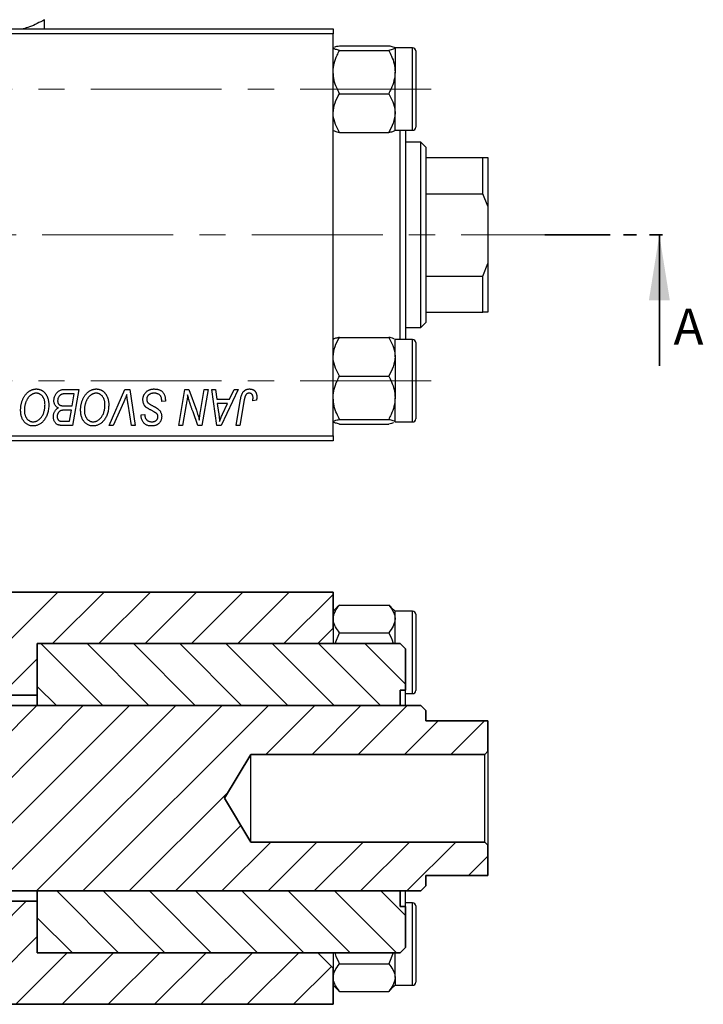
# Model space of a CAD drawing. Units: millimetres. Extents: x 15 to 462, y 5 to 292.
# Drawn here: x 159 to 225, y 141 to 236 of the extents above; entities that cross this region are included whole.
import ezdxf

# ---------------------------------------------------------------- set-up
doc = ezdxf.new("R2010")
doc.units = ezdxf.units.MM
doc.linetypes.add('CENTERX2', pattern=[20.32, 12.7, -2.54, 2.54, -2.54])
doc.linetypes.add('PHANTOM', pattern=[12.7, 6.35, -1.27, 1.27, -1.27, 1.27, -1.27])
doc.styles.add('SLDTEXTSTYLE0', font='TXT', dxfattribs={"width": 0.75})

msp = doc.modelspace()

# ---------------------------------------------------------------- hatches: boundary and pattern name
at = {"linetype": 'Continuous', "lineweight": 18}
h = msp.add_hatch(dxfattribs=at)
h.set_pattern_fill('ANSI31', style=0)
h.paths.add_polyline_path([(189.44, 144.185), (187.94, 145.685), (160.74, 145.685), (160.74, 150.685), (141.44, 150.685), (141.44, 148.185), (94.44, 148.185), (94.44, 157.185), (75.44, 157.185), (75.44, 164.185), (94.44, 164.185), (94.44, 173.185), (141.44, 173.185), (141.44, 170.685), (160.74, 170.685), (160.74, 175.685), (187.94, 175.685), (189.44, 177.185), (189.44, 180.685), (141.44, 180.685), (141.44, 176.185), (94.44, 176.185), (94.44, 180.685), (70.44, 180.685), (70.44, 140.685), (94.44, 140.685), (94.44, 145.185), (141.44, 145.185), (141.44, 140.685), (189.44, 140.685)], flags=0)
h = msp.add_hatch(dxfattribs=at)
h.set_pattern_fill('ANSI31', angle=90, style=0)
h.paths.add_polyline_path([(196.44, 175.185), (195.94, 175.685), (160.74, 175.685), (160.74, 169.685), (195.94, 169.685), (195.94, 171.185), (196.44, 171.185)], flags=0)
h = msp.add_hatch(dxfattribs=at)
h.set_pattern_fill('ANSI31', style=0)
h.paths.add_polyline_path([(121.44, 148.185), (121.44, 151.685), (197.94, 151.685), (198.44, 152.185), (198.44, 153.185), (204.44, 153.185), (204.44, 156.135), (204.14, 156.435), (181.44, 156.435), (178.886, 160.685), (181.44, 164.935), (204.14, 164.935), (204.44, 165.235), (204.44, 168.185), (198.44, 168.185), (198.44, 169.185), (197.94, 169.685), (121.44, 169.685), (121.44, 173.185), (94.44, 173.185), (94.44, 148.185)], flags=0)
h = msp.add_hatch(dxfattribs=at)
h.set_pattern_fill('ANSI31', angle=90, style=0)
h.paths.add_polyline_path([(160.74, 151.685), (160.74, 145.685), (195.94, 145.685), (196.44, 146.185), (196.44, 150.185), (195.94, 150.185), (195.94, 151.685)], flags=0)

# ---------------------------------------------------------------- linework, layer by layer
at = {"color": 7, "linetype": 'Continuous', "lineweight": 25}
for p, q in [((141.44, 235.352), (189.44, 235.352)), ((189.44, 235.352), (189.44, 234.852)), ((189.44, 234.852), (141.44, 234.852)), ((189.44, 195.852), (189.44, 234.852)), ((189.44, 233.484), (189.497, 233.522)), ((190.059, 233.708), (194.821, 233.708)), ((190.059, 233.26), (194.821, 233.26)), ((197.14, 233.502), (195.44, 233.502)), ((195.44, 233.484), (195.44, 231.157)), ((197.44, 233.202), (197.44, 225.802)), ((195.44, 227.175), (195.44, 231.157)), ((190.059, 229.054), (194.821, 229.054)), ((195.44, 225.502), (195.44, 227.175)), ((195.44, 225.502), (197.14, 225.502)), ((195.94, 205.202), (195.94, 225.502)), ((196.44, 225.502), (196.44, 205.202)), ((190.059, 225.296), (194.821, 225.296)), ((197.94, 224.352), (196.44, 224.352)), ((198.44, 223.852), (197.94, 224.352)), ((197.94, 206.352), (197.94, 224.352)), ((198.44, 223.852), (198.44, 222.852)), ((198.44, 222.852), (198.44, 219.352)), ((198.44, 222.852), (203.94, 222.852)), ((203.94, 219.352), (203.94, 222.852)), ((203.94, 222.852), (204.44, 222.852)), ((204.44, 222.852), (204.44, 218.136)), ((198.44, 219.352), (198.44, 211.352)), ((198.44, 219.352), (203.94, 219.352)), ((204.44, 218.136), (203.94, 219.352)), ((204.44, 218.136), (204.44, 212.568)), ((203.94, 211.352), (204.44, 212.568)), ((204.44, 212.568), (204.44, 207.852)), ((198.44, 211.352), (198.44, 207.852)), ((198.44, 211.352), (203.94, 211.352)), ((203.94, 207.852), (203.94, 211.352)), ((198.44, 207.852), (198.44, 206.852)), ((198.44, 207.852), (203.94, 207.852)), ((204.44, 207.852), (203.94, 207.852)), ((197.94, 206.352), (198.44, 206.852)), ((196.44, 206.352), (197.94, 206.352)), ((190.059, 205.408), (194.821, 205.408)), ((195.44, 203.529), (195.44, 205.203)), ((197.14, 205.202), (195.44, 205.202)), ((197.44, 204.902), (197.44, 204.571)), ((197.44, 204.571), (197.44, 197.502)), ((195.44, 203.529), (195.44, 199.547)), ((190.059, 201.65), (194.821, 201.65)), ((163.356, 200.352), (164.758, 200.352)), ((164.321, 199.943), (163.639, 199.943)), ((164.121, 198.761), (164.321, 199.943)), ((164.758, 200.352), (164.166, 196.852)), ((167.714, 196.852), (169.243, 200.352)), ((169.243, 200.352), (169.708, 200.352)), ((169.708, 200.352), (170.243, 196.852)), ((174.464, 196.852), (175.056, 200.352)), ((175.056, 200.352), (175.44, 200.352)), ((175.44, 200.352), (176.168, 198.34)), ((176.561, 198.216), (176.936, 200.352)), ((177.304, 200.352), (176.706, 196.852)), ((176.936, 200.352), (177.304, 200.352)), ((177.665, 200.352), (178.031, 200.352)), ((178.144, 196.852), (177.665, 200.352)), ((178.031, 200.352), (178.148, 199.398)), ((180.215, 200.352), (178.589, 196.852)), ((179.391, 199.398), (179.821, 200.352)), ((179.821, 200.352), (180.215, 200.352)), ((163.35, 198.761), (164.121, 198.761)), ((169.121, 199.141), (168.106, 196.852)), ((169.876, 196.852), (169.539, 198.937)), ((172.804, 199.17), (172.806, 199.283)), ((173.167, 199.213), (172.804, 199.17)), ((175.189, 198.903), (174.833, 196.852)), ((178.148, 199.398), (179.391, 199.398)), ((178.199, 198.988), (178.325, 198.108)), ((179.191, 198.988), (178.199, 198.988)), ((178.708, 197.95), (179.191, 198.988)), ((180.025, 196.852), (180.458, 199.417)), ((180.813, 199.33), (180.394, 196.852)), ((181.999, 199.307), (181.634, 199.261)), ((195.44, 197.22), (195.44, 199.547)), ((164.051, 198.352), (163.46, 198.352)), ((163.867, 197.261), (164.051, 198.352)), ((170.801, 197.821), (170.804, 197.898)), ((170.804, 197.898), (171.167, 197.934)), ((171.167, 197.934), (171.165, 197.853)), ((176.322, 196.852), (175.845, 198.171)), ((163.244, 197.261), (163.867, 197.261)), ((164.166, 196.852), (163.271, 196.852)), ((168.106, 196.852), (167.714, 196.852)), ((170.243, 196.852), (169.876, 196.852)), ((174.833, 196.852), (174.464, 196.852)), ((176.706, 196.852), (176.322, 196.852)), ((178.589, 196.852), (178.144, 196.852)), ((180.394, 196.852), (180.025, 196.852)), ((190.059, 197.444), (194.821, 197.444)), ((190.059, 196.996), (194.821, 196.996)), ((195.44, 197.22), (195.383, 197.182)), ((195.44, 197.202), (197.14, 197.202)), ((195.44, 197.201), (195.44, 197.202)), ((141.44, 195.852), (189.44, 195.852)), ((189.44, 195.352), (141.44, 195.352)), ((189.44, 195.852), (189.44, 195.352)), ((189.834, 179.23), (189.44, 178.836)), ((190.059, 179.433), (189.832, 179.222)), ((190.059, 179.433), (194.821, 179.433)), ((195.052, 179.223), (194.821, 179.433)), ((195.44, 178.836), (195.046, 179.23)), ((195.44, 178.09), (195.44, 178.836)), ((197.14, 178.835), (195.44, 178.835)), ((195.44, 175.685), (195.44, 178.09)), ((197.44, 178.535), (197.44, 171.135)), ((189.44, 177.185), (189.44, 175.685)), ((189.633, 175.685), (190.059, 176.746)), ((190.059, 176.746), (194.821, 176.746)), ((196.44, 169.685), (196.44, 171.185)), ((196.44, 170.835), (197.14, 170.835)), ((181.44, 156.435), (181.44, 164.935)), ((204.14, 156.435), (204.14, 164.935)), ((204.44, 165.235), (204.44, 156.135)), ((196.44, 150.185), (196.44, 151.685)), ((197.14, 150.535), (196.44, 150.535)), ((197.44, 150.235), (197.44, 145.005)), ((189.44, 145.685), (189.44, 144.185)), ((195.246, 145.685), (194.821, 144.624)), ((195.44, 143.28), (195.44, 145.685)), ((190.059, 144.624), (194.821, 144.624)), ((197.44, 145.005), (197.44, 142.835)), ((189.44, 142.534), (189.834, 142.14)), ((195.046, 142.14), (195.44, 142.534)), ((195.44, 143.28), (195.44, 142.534)), ((195.44, 142.535), (197.14, 142.535)), ((189.827, 142.147), (190.059, 141.937)), ((190.059, 141.937), (194.821, 141.937)), ((194.821, 141.937), (195.048, 142.148))]:
    msp.add_line(p, q, dxfattribs=at)
at = {"color": 8, "linetype": 'Continuous', "lineweight": 25}
for p, q in [((197.14, 225.502), (197.14, 233.502)), ((197.14, 204.844), (197.14, 205.202)), ((197.14, 197.202), (197.14, 204.844)), ((197.14, 170.835), (197.14, 178.835)), ((197.14, 144.88), (197.14, 150.535)), ((197.14, 142.535), (197.14, 144.88))]:
    msp.add_line(p, q, dxfattribs=at)
at = {"color": 7, "linetype": 'CENTERX2', "lineweight": 18}
for p, q in [((198.94, 229.502), (49.94, 229.502)), ((214.559, 215.352), (63.743, 215.352)), ((198.94, 201.202), (49.94, 201.202))]:
    msp.add_line(p, q, dxfattribs=at)
at = {"color": 7, "linetype": 'PHANTOM', "lineweight": 35}
msp.add_line((209.964, 215.352), (222.664, 215.352), dxfattribs=at)
at = {"color": 7, "linetype": 'Continuous', "lineweight": 35}
for p, q in [((221.077, 202.652), (221.077, 215.352)), ((141.44, 180.685), (189.44, 180.685)), ((189.44, 177.185), (189.44, 180.685)), ((189.44, 177.185), (187.94, 175.685)), ((195.94, 175.685), (160.74, 175.685)), ((160.74, 175.685), (160.74, 169.685)), ((160.74, 175.685), (187.94, 175.685)), ((160.74, 175.685), (160.74, 170.685)), ((195.94, 175.685), (196.44, 175.185)), ((196.44, 175.185), (196.44, 171.185)), ((195.94, 171.185), (196.44, 171.185)), ((195.94, 171.185), (195.94, 169.685)), ((141.44, 170.685), (160.74, 170.685)), ((197.94, 169.685), (121.44, 169.685)), ((160.74, 169.685), (195.94, 169.685)), ((197.94, 169.685), (198.44, 169.185)), ((198.44, 169.185), (198.44, 168.185)), ((204.44, 168.185), (198.44, 168.185)), ((204.44, 168.185), (204.44, 165.235)), ((178.886, 160.685), (181.44, 164.935)), ((181.44, 164.935), (204.14, 164.935)), ((204.44, 165.235), (204.14, 164.935)), ((181.44, 156.435), (178.886, 160.685)), ((204.14, 156.435), (181.44, 156.435)), ((204.14, 156.435), (204.44, 156.135)), ((204.44, 156.135), (204.44, 153.185)), ((198.44, 153.185), (204.44, 153.185)), ((198.44, 153.185), (198.44, 152.185)), ((198.44, 152.185), (197.94, 151.685)), ((121.44, 151.685), (197.94, 151.685)), ((195.94, 151.685), (160.74, 151.685)), ((160.74, 151.685), (160.74, 145.685)), ((195.94, 151.685), (195.94, 150.185)), ((160.74, 150.685), (141.44, 150.685)), ((160.74, 150.685), (160.74, 145.685)), ((196.44, 150.185), (195.94, 150.185)), ((196.44, 150.185), (196.44, 146.185)), ((160.74, 145.685), (195.94, 145.685)), ((187.94, 145.685), (160.74, 145.685)), ((187.94, 145.685), (189.44, 144.185)), ((196.44, 146.185), (195.94, 145.685)), ((189.44, 140.685), (189.44, 144.185)), ((141.44, 140.685), (189.44, 140.685))]:
    msp.add_line(p, q, dxfattribs=at)
at = {"color": 7, "linetype": 'Continuous', "lineweight": 25}
for centre, start, end in [((197.14, 233.202), 0, 90), ((197.14, 225.802), 270, 0), ((197.14, 204.902), 0, 90), ((197.14, 197.502), 270, 0), ((197.14, 178.535), 0, 90), ((197.14, 171.135), 270, 360), ((197.14, 150.235), 0, 90), ((197.14, 142.835), 270, 360)]:
    msp.add_arc(centre, 0.3, start, end, dxfattribs=at)
for points, knots in [([(161.44, 236.235), (160.962, 235.975), (160.29, 235.609), (159.57, 235.41), (159.363, 235.352)], [0, 0, 0, 0, 0.7120972, 1, 1, 1, 1]), ([(161.44, 235.352), (161.44, 235.4), (161.44, 235.582), (161.44, 235.958), (161.44, 236.235)], [0, 0, 0, 0, 0.263827, 1, 1, 1, 1]), ([(190.059, 233.26), (189.914, 233.291), (189.62, 233.353), (189.453, 233.431), (189.442, 233.475), (189.44, 233.484)], [0, 0, 0, 0, 0.43238, 0.879544, 1, 1, 1, 1]), ([(189.44, 231.157), (189.44, 231.172), (189.441, 231.453), (189.519, 232.01), (189.763, 232.695), (189.976, 233.102), (190.059, 233.26)], [0, 0, 0, 0, 0.020638, 0.383476, 0.760659, 1, 1, 1, 1]), ([(189.591, 233.584), (189.599, 233.59), (189.658, 233.634), (189.872, 233.673), (190.059, 233.708)], [0, 0, 0, 0, 0.126703, 1, 1, 1, 1]), ([(194.821, 233.708), (194.965, 233.678), (195.26, 233.615), (195.427, 233.538), (195.438, 233.494), (195.44, 233.484)], [0, 0, 0, 0, 0.4323803, 0.8795439, 1, 1, 1, 1]), ([(195.44, 233.484), (195.404, 233.445), (195.333, 233.367), (194.991, 233.296), (194.821, 233.26)], [0, 0, 0, 0, 0.503992, 1, 1, 1, 1]), ([(194.821, 233.26), (194.918, 233.072), (195.135, 232.651), (195.383, 231.948), (195.421, 231.424), (195.44, 231.157)], [0, 0, 0, 0, 0.284115, 0.636318, 1, 1, 1, 1]), ([(190.059, 229.054), (189.962, 229.242), (189.745, 229.664), (189.497, 230.366), (189.459, 230.891), (189.44, 231.157)], [0, 0, 0, 0, 0.284115, 0.636318, 1, 1, 1, 1]), ([(195.44, 231.157), (195.44, 231.142), (195.439, 230.862), (195.36, 230.305), (195.116, 229.62), (194.904, 229.212), (194.821, 229.054)], [0, 0, 0, 0, 0.020638, 0.383476, 0.760659, 1, 1, 1, 1]), ([(189.44, 227.175), (189.476, 227.506), (189.547, 228.162), (189.889, 228.758), (190.059, 229.054)], [0, 0, 0, 0, 0.503992, 1, 1, 1, 1]), ([(194.821, 229.054), (194.965, 228.797), (195.26, 228.273), (195.427, 227.625), (195.438, 227.254), (195.44, 227.175)], [0, 0, 0, 0, 0.43238, 0.879544, 1, 1, 1, 1]), ([(190.059, 225.296), (189.914, 225.553), (189.62, 226.077), (189.453, 226.725), (189.442, 227.096), (189.44, 227.175)], [0, 0, 0, 0, 0.43238, 0.879544, 1, 1, 1, 1]), ([(195.44, 227.175), (195.404, 226.844), (195.333, 226.188), (194.991, 225.592), (194.821, 225.296)], [0, 0, 0, 0, 0.503992, 1, 1, 1, 1]), ([(194.821, 225.296), (194.965, 225.327), (195.26, 225.389), (195.427, 225.466), (195.438, 225.511), (195.44, 225.52)], [0, 0, 0, 0, 0.4323803, 0.8795439, 1, 1, 1, 1]), ([(189.497, 225.482), (189.524, 225.456), (189.591, 225.39), (189.885, 225.331), (190.059, 225.296)], [0, 0, 0, 0, 0.407252, 1, 1, 1, 1]), ([(189.44, 203.529), (189.476, 203.86), (189.547, 204.516), (189.889, 205.112), (190.059, 205.408)], [0, 0, 0, 0, 0.503992, 1, 1, 1, 1]), ([(190.059, 205.408), (189.914, 205.378), (189.62, 205.315), (189.453, 205.238), (189.442, 205.194), (189.44, 205.184)], [0, 0, 0, 0, 0.43238, 0.879544, 1, 1, 1, 1]), ([(194.821, 205.408), (194.965, 205.151), (195.26, 204.628), (195.427, 203.979), (195.438, 203.608), (195.44, 203.529)], [0, 0, 0, 0, 0.43238, 0.879544, 1, 1, 1, 1]), ([(195.383, 205.222), (195.356, 205.249), (195.289, 205.314), (194.995, 205.373), (194.821, 205.408)], [0, 0, 0, 0, 0.407252, 1, 1, 1, 1]), ([(190.059, 201.65), (189.914, 201.907), (189.62, 202.431), (189.453, 203.08), (189.442, 203.45), (189.44, 203.529)], [0, 0, 0, 0, 0.43238, 0.879544, 1, 1, 1, 1]), ([(195.44, 203.529), (195.404, 203.199), (195.333, 202.543), (194.991, 201.946), (194.821, 201.65)], [0, 0, 0, 0, 0.503992, 1, 1, 1, 1]), ([(189.44, 199.547), (189.44, 199.562), (189.441, 199.843), (189.519, 200.399), (189.763, 201.084), (189.976, 201.492), (190.059, 201.65)], [0, 0, 0, 0, 0.020638, 0.383476, 0.760659, 1, 1, 1, 1]), ([(194.821, 201.65), (194.918, 201.462), (195.135, 201.041), (195.383, 200.338), (195.421, 199.813), (195.44, 199.547)], [0, 0, 0, 0, 0.284115, 0.636318, 1, 1, 1, 1]), ([(159.122, 198.365), (159.122, 198.413), (159.124, 198.51), (159.135, 198.652), (159.152, 198.791), (159.177, 198.927), (159.209, 199.059), (159.247, 199.188), (159.294, 199.313), (159.347, 199.434), (159.405, 199.55), (159.467, 199.659), (159.533, 199.761), (159.603, 199.855), (159.676, 199.942), (159.753, 200.021), (159.834, 200.093), (159.919, 200.157), (160.006, 200.213), (160.094, 200.263), (160.183, 200.304), (160.274, 200.338), (160.366, 200.365), (160.459, 200.384), (160.553, 200.396), (160.616, 200.397), (160.647, 200.398)], [0, 0, 0, 0, 0.051795, 0.102706, 0.152363, 0.20141, 0.249746, 0.297455, 0.344845, 0.392009, 0.438322, 0.482904, 0.52599, 0.567516, 0.607845, 0.646963, 0.685433, 0.723119, 0.76018, 0.796023, 0.830829, 0.865359, 0.899013, 0.932797, 0.966382, 1, 1, 1, 1]), ([(160.621, 199.988), (160.599, 199.988), (160.554, 199.987), (160.488, 199.977), (160.422, 199.963), (160.356, 199.942), (160.29, 199.915), (160.225, 199.882), (160.16, 199.844), (160.096, 199.8), (160.032, 199.75), (159.972, 199.692), (159.913, 199.628), (159.858, 199.557), (159.805, 199.479), (159.754, 199.395), (159.706, 199.304), (159.661, 199.207), (159.62, 199.105), (159.583, 199.001), (159.553, 198.894), (159.528, 198.785), (159.509, 198.674), (159.496, 198.56), (159.487, 198.444), (159.486, 198.366), (159.485, 198.327)], [0, 0, 0, 0, 0.030176, 0.060293, 0.090803, 0.121741, 0.153666, 0.186656, 0.220594, 0.25591, 0.292425, 0.329862, 0.368912, 0.409588, 0.452023, 0.496192, 0.542678, 0.591467, 0.641257, 0.690858, 0.741213, 0.791552, 0.842645, 0.894004, 0.946744, 1, 1, 1, 1]), ([(161.485, 198.901), (161.485, 198.941), (161.483, 199.02), (161.471, 199.135), (161.451, 199.244), (161.424, 199.346), (161.387, 199.442), (161.342, 199.532), (161.291, 199.617), (161.23, 199.692), (161.165, 199.762), (161.096, 199.822), (161.024, 199.874), (160.95, 199.916), (160.871, 199.948), (160.791, 199.972), (160.707, 199.985), (160.65, 199.987), (160.621, 199.988)], [0, 0, 0, 0, 0.078033, 0.152299, 0.22365, 0.292087, 0.357858, 0.42248, 0.486131, 0.549178, 0.610839, 0.669701, 0.726227, 0.781477, 0.835572, 0.889574, 0.944401, 1, 1, 1, 1]), ([(160.647, 200.398), (160.675, 200.397), (160.729, 200.396), (160.809, 200.388), (160.887, 200.373), (160.962, 200.354), (161.036, 200.33), (161.108, 200.3), (161.178, 200.264), (161.245, 200.223), (161.31, 200.175), (161.373, 200.124), (161.431, 200.065), (161.488, 200.002), (161.539, 199.932), (161.591, 199.858), (161.636, 199.777), (161.68, 199.691), (161.72, 199.601), (161.755, 199.508), (161.784, 199.411), (161.807, 199.312), (161.826, 199.209), (161.839, 199.103), (161.847, 198.995), (161.848, 198.921), (161.849, 198.884)], [0, 0, 0, 0, 0.037871, 0.075237, 0.11171, 0.148029, 0.183728, 0.219856, 0.256064, 0.292697, 0.329695, 0.367325, 0.405491, 0.444657, 0.485073, 0.526789, 0.569693, 0.61444, 0.660121, 0.706461, 0.752896, 0.800235, 0.848718, 0.897827, 0.948312, 1, 1, 1, 1]), ([(162.349, 199.263), (162.351, 199.312), (162.354, 199.409), (162.382, 199.552), (162.428, 199.69), (162.492, 199.822), (162.568, 199.945), (162.657, 200.053), (162.754, 200.146), (162.862, 200.22), (162.977, 200.279), (163.098, 200.322), (163.225, 200.347), (163.312, 200.35), (163.356, 200.352)], [0, 0, 0, 0, 0.088578, 0.176365, 0.264048, 0.353928, 0.442467, 0.526724, 0.607259, 0.686569, 0.765062, 0.842252, 0.920056, 1, 1, 1, 1]), ([(163.28, 199.925), (163.254, 199.919), (163.202, 199.907), (163.128, 199.881), (163.058, 199.852), (162.994, 199.816), (162.934, 199.772), (162.88, 199.719), (162.832, 199.656), (162.79, 199.585), (162.756, 199.508), (162.731, 199.426), (162.715, 199.341), (162.714, 199.283), (162.713, 199.253)], [0, 0, 0, 0, 0.084404, 0.16478, 0.243557, 0.319988, 0.396094, 0.47394, 0.555073, 0.641872, 0.730844, 0.818954, 0.908236, 1, 1, 1, 1]), ([(163.639, 199.943), (163.617, 199.943), (163.576, 199.943), (163.517, 199.942), (163.464, 199.94), (163.416, 199.939), (163.374, 199.936), (163.338, 199.932), (163.307, 199.929), (163.288, 199.926), (163.28, 199.925)], [0, 0, 0, 0, 0.179752, 0.343748, 0.491948, 0.624351, 0.741161, 0.842384, 0.929856, 1, 1, 1, 1]), ([(164.94, 198.365), (164.941, 198.413), (164.942, 198.51), (164.953, 198.652), (164.971, 198.791), (164.995, 198.927), (165.027, 199.059), (165.065, 199.188), (165.112, 199.313), (165.165, 199.434), (165.223, 199.55), (165.286, 199.659), (165.351, 199.761), (165.421, 199.855), (165.494, 199.942), (165.571, 200.021), (165.652, 200.093), (165.737, 200.157), (165.824, 200.213), (165.912, 200.263), (166.002, 200.304), (166.092, 200.338), (166.184, 200.365), (166.277, 200.384), (166.371, 200.396), (166.434, 200.397), (166.465, 200.398)], [0, 0, 0, 0, 0.051795, 0.102706, 0.152363, 0.20141, 0.249746, 0.297455, 0.344845, 0.392009, 0.438322, 0.482904, 0.52599, 0.567516, 0.607845, 0.646963, 0.685433, 0.723119, 0.76018, 0.796023, 0.830829, 0.865359, 0.899013, 0.932797, 0.966382, 1, 1, 1, 1]), ([(166.439, 199.988), (166.417, 199.988), (166.372, 199.987), (166.306, 199.977), (166.24, 199.963), (166.174, 199.942), (166.109, 199.915), (166.043, 199.882), (165.978, 199.844), (165.914, 199.8), (165.851, 199.75), (165.79, 199.692), (165.731, 199.628), (165.676, 199.557), (165.623, 199.479), (165.573, 199.395), (165.524, 199.304), (165.479, 199.207), (165.439, 199.105), (165.402, 199.001), (165.372, 198.894), (165.346, 198.785), (165.327, 198.674), (165.314, 198.56), (165.305, 198.444), (165.304, 198.366), (165.304, 198.327)], [0, 0, 0, 0, 0.030176, 0.060293, 0.090803, 0.121741, 0.153666, 0.186656, 0.220594, 0.25591, 0.292425, 0.329862, 0.368912, 0.409588, 0.452023, 0.496192, 0.542678, 0.591467, 0.641257, 0.690858, 0.741213, 0.791552, 0.842645, 0.894004, 0.946744, 1, 1, 1, 1]), ([(167.304, 198.901), (167.303, 198.941), (167.301, 199.02), (167.289, 199.135), (167.269, 199.244), (167.242, 199.346), (167.205, 199.442), (167.16, 199.532), (167.109, 199.617), (167.048, 199.692), (166.983, 199.762), (166.914, 199.822), (166.843, 199.874), (166.768, 199.916), (166.69, 199.948), (166.609, 199.972), (166.525, 199.985), (166.468, 199.987), (166.439, 199.988)], [0, 0, 0, 0, 0.078033, 0.152299, 0.22365, 0.292087, 0.357858, 0.42248, 0.486131, 0.549178, 0.610839, 0.669701, 0.726227, 0.781477, 0.835572, 0.889574, 0.944401, 1, 1, 1, 1]), ([(166.465, 200.398), (166.493, 200.397), (166.547, 200.396), (166.627, 200.388), (166.705, 200.373), (166.781, 200.354), (166.855, 200.33), (166.926, 200.3), (166.996, 200.264), (167.064, 200.223), (167.128, 200.175), (167.191, 200.124), (167.249, 200.065), (167.306, 200.002), (167.358, 199.932), (167.409, 199.858), (167.454, 199.777), (167.499, 199.691), (167.538, 199.601), (167.573, 199.508), (167.602, 199.411), (167.626, 199.312), (167.644, 199.209), (167.658, 199.103), (167.665, 198.995), (167.667, 198.921), (167.667, 198.884)], [0, 0, 0, 0, 0.037871, 0.075237, 0.11171, 0.148029, 0.183728, 0.219856, 0.256064, 0.292697, 0.329695, 0.367325, 0.405491, 0.444657, 0.485073, 0.526789, 0.569693, 0.61444, 0.660121, 0.706461, 0.752896, 0.800235, 0.848718, 0.897827, 0.948312, 1, 1, 1, 1]), ([(169.417, 199.852), (169.402, 199.815), (169.373, 199.743), (169.332, 199.639), (169.291, 199.541), (169.253, 199.449), (169.217, 199.363), (169.183, 199.284), (169.152, 199.21), (169.131, 199.163), (169.121, 199.141)], [0, 0, 0, 0, 0.1551393, 0.3012025, 0.4388837, 0.5686908, 0.6885672, 0.8009304, 0.9050613, 1, 1, 1, 1]), ([(169.539, 198.937), (169.531, 198.983), (169.516, 199.073), (169.495, 199.204), (169.478, 199.329), (169.461, 199.447), (169.447, 199.558), (169.435, 199.662), (169.425, 199.759), (169.42, 199.822), (169.417, 199.852)], [0, 0, 0, 0, 0.151929, 0.2959, 0.432574, 0.56142, 0.682341, 0.796113, 0.901992, 1, 1, 1, 1]), ([(170.985, 199.369), (170.986, 199.405), (170.988, 199.476), (171.003, 199.58), (171.026, 199.679), (171.06, 199.774), (171.103, 199.864), (171.154, 199.949), (171.217, 200.03), (171.288, 200.105), (171.366, 200.174), (171.451, 200.234), (171.542, 200.284), (171.639, 200.327), (171.742, 200.358), (171.851, 200.381), (171.965, 200.396), (172.043, 200.397), (172.083, 200.398)], [0, 0, 0, 0, 0.064063, 0.126107, 0.186256, 0.245249, 0.304005, 0.363142, 0.423185, 0.484539, 0.546603, 0.607929, 0.669556, 0.731585, 0.795104, 0.860914, 0.928802, 1, 1, 1, 1]), ([(172.059, 199.988), (172.033, 199.988), (171.981, 199.987), (171.905, 199.979), (171.833, 199.966), (171.766, 199.948), (171.703, 199.924), (171.644, 199.895), (171.589, 199.861), (171.54, 199.821), (171.495, 199.778), (171.456, 199.733), (171.423, 199.684), (171.396, 199.633), (171.375, 199.579), (171.36, 199.522), (171.35, 199.463), (171.349, 199.423), (171.349, 199.402)], [0, 0, 0, 0, 0.077104, 0.151107, 0.221012, 0.288111, 0.353658, 0.416427, 0.478853, 0.540527, 0.600859, 0.658915, 0.715398, 0.771409, 0.826731, 0.88297, 0.940769, 1, 1, 1, 1]), ([(172.71, 199.686), (172.697, 199.708), (172.67, 199.752), (172.614, 199.81), (172.546, 199.861), (172.467, 199.906), (172.377, 199.944), (172.278, 199.969), (172.172, 199.986), (172.097, 199.988), (172.059, 199.988)], [0, 0, 0, 0, 0.101633, 0.207178, 0.319002, 0.440827, 0.569558, 0.70449, 0.847807, 1, 1, 1, 1]), ([(172.083, 200.398), (172.126, 200.397), (172.21, 200.395), (172.331, 200.382), (172.444, 200.359), (172.55, 200.328), (172.647, 200.288), (172.736, 200.238), (172.818, 200.18), (172.891, 200.112), (172.956, 200.035), (173.013, 199.948), (173.06, 199.85), (173.099, 199.742), (173.13, 199.624), (173.15, 199.496), (173.164, 199.358), (173.166, 199.262), (173.167, 199.213)], [0, 0, 0, 0, 0.0698134, 0.135756, 0.1982792, 0.2578008, 0.3144991, 0.3697276, 0.4238623, 0.477334, 0.5317766, 0.5878065, 0.6465971, 0.7085484, 0.77428, 0.8446267, 0.9197711, 1, 1, 1, 1]), ([(175.321, 199.822), (175.301, 199.67), (175.262, 199.363), (175.214, 199.057), (175.189, 198.903)], [0, 0, 0, 0, 0.496159, 1, 1, 1, 1]), ([(175.507, 199.137), (175.492, 199.185), (175.461, 199.286), (175.416, 199.449), (175.368, 199.629), (175.337, 199.756), (175.321, 199.822)], [0, 0, 0, 0, 0.212177, 0.448901, 0.711491, 1, 1, 1, 1]), ([(180.458, 199.417), (180.466, 199.46), (180.481, 199.544), (180.51, 199.663), (180.544, 199.772), (180.58, 199.872), (180.62, 199.962), (180.665, 200.043), (180.713, 200.114), (180.766, 200.175), (180.822, 200.228), (180.882, 200.272), (180.945, 200.311), (181.012, 200.344), (181.083, 200.368), (181.157, 200.384), (181.235, 200.396), (181.288, 200.397), (181.315, 200.398)], [0, 0, 0, 0, 0.091113, 0.17658, 0.255685, 0.329789, 0.398138, 0.462079, 0.521438, 0.576814, 0.630312, 0.682206, 0.733234, 0.78474, 0.836474, 0.889225, 0.943604, 1, 1, 1, 1]), ([(181.291, 199.988), (181.272, 199.988), (181.235, 199.986), (181.18, 199.976), (181.128, 199.957), (181.079, 199.933), (181.034, 199.9), (180.992, 199.861), (180.956, 199.813), (180.929, 199.768), (180.909, 199.726), (180.895, 199.687), (180.881, 199.642), (180.867, 199.592), (180.852, 199.535), (180.839, 199.472), (180.825, 199.403), (180.818, 199.355), (180.813, 199.33)], [0, 0, 0, 0, 0.063185, 0.125022, 0.185102, 0.24609, 0.307118, 0.370126, 0.435874, 0.506578, 0.545722, 0.591114, 0.643218, 0.701363, 0.766366, 0.837332, 0.915247, 1, 1, 1, 1]), ([(181.667, 199.566), (181.666, 199.597), (181.664, 199.658), (181.644, 199.742), (181.611, 199.816), (181.565, 199.878), (181.509, 199.928), (181.444, 199.964), (181.37, 199.984), (181.318, 199.987), (181.291, 199.988)], [0, 0, 0, 0, 0.148499, 0.282516, 0.407163, 0.526583, 0.643429, 0.756607, 0.874737, 1, 1, 1, 1]), ([(181.315, 200.398), (181.342, 200.397), (181.395, 200.396), (181.472, 200.387), (181.545, 200.371), (181.614, 200.351), (181.677, 200.323), (181.737, 200.289), (181.791, 200.249), (181.841, 200.204), (181.887, 200.152), (181.925, 200.094), (181.958, 200.031), (181.985, 199.961), (182.005, 199.885), (182.02, 199.804), (182.03, 199.717), (182.03, 199.657), (182.031, 199.626)], [0, 0, 0, 0, 0.06813, 0.132536, 0.194316, 0.253693, 0.311225, 0.367699, 0.424071, 0.480227, 0.536872, 0.594511, 0.653828, 0.716061, 0.781127, 0.84976, 0.922402, 1, 1, 1, 1]), ([(161.083, 197.604), (161.116, 197.645), (161.181, 197.728), (161.263, 197.864), (161.331, 198.011), (161.388, 198.168), (161.431, 198.337), (161.463, 198.515), (161.482, 198.705), (161.484, 198.835), (161.485, 198.901)], [0, 0, 0, 0, 0.113035, 0.226833, 0.343503, 0.463933, 0.588336, 0.718997, 0.855944, 1, 1, 1, 1]), ([(161.849, 198.884), (161.847, 198.806), (161.844, 198.654), (161.822, 198.432), (161.785, 198.221), (161.732, 198.021), (161.665, 197.832), (161.582, 197.654), (161.485, 197.487), (161.408, 197.386), (161.37, 197.335)], [0, 0, 0, 0, 0.1409755, 0.2756587, 0.405254, 0.529661, 0.6505885, 0.7685867, 0.8846941, 1, 1, 1, 1]), ([(162.786, 198.557), (162.752, 198.572), (162.685, 198.603), (162.597, 198.666), (162.521, 198.74), (162.458, 198.826), (162.408, 198.922), (162.374, 199.027), (162.353, 199.142), (162.35, 199.222), (162.349, 199.263)], [0, 0, 0, 0, 0.126608, 0.247435, 0.365969, 0.484667, 0.605544, 0.729814, 0.860223, 1, 1, 1, 1]), ([(162.713, 199.253), (162.713, 199.233), (162.714, 199.193), (162.72, 199.135), (162.731, 199.081), (162.747, 199.032), (162.766, 198.986), (162.79, 198.945), (162.82, 198.91), (162.853, 198.877), (162.892, 198.849), (162.938, 198.826), (162.991, 198.805), (163.05, 198.789), (163.115, 198.776), (163.188, 198.767), (163.267, 198.763), (163.321, 198.762), (163.35, 198.761)], [0, 0, 0, 0, 0.066266, 0.129062, 0.187439, 0.242568, 0.294745, 0.345267, 0.394489, 0.443474, 0.49418, 0.548994, 0.609496, 0.674326, 0.745687, 0.82396, 0.908624, 1, 1, 1, 1]), ([(166.902, 197.604), (166.934, 197.645), (166.999, 197.728), (167.081, 197.864), (167.149, 198.011), (167.207, 198.168), (167.249, 198.337), (167.282, 198.515), (167.3, 198.705), (167.302, 198.835), (167.304, 198.901)], [0, 0, 0, 0, 0.113035, 0.226833, 0.343503, 0.463933, 0.588336, 0.718997, 0.855944, 1, 1, 1, 1]), ([(167.667, 198.884), (167.666, 198.806), (167.663, 198.654), (167.64, 198.432), (167.603, 198.221), (167.55, 198.021), (167.483, 197.832), (167.4, 197.654), (167.303, 197.487), (167.226, 197.386), (167.188, 197.335)], [0, 0, 0, 0, 0.1409755, 0.2756587, 0.405254, 0.529661, 0.6505885, 0.7685867, 0.8846941, 1, 1, 1, 1]), ([(171.676, 198.39), (171.648, 198.406), (171.593, 198.435), (171.515, 198.479), (171.444, 198.52), (171.382, 198.56), (171.327, 198.597), (171.281, 198.633), (171.242, 198.666), (171.201, 198.708), (171.158, 198.763), (171.114, 198.833), (171.075, 198.909), (171.043, 198.99), (171.017, 199.078), (170.999, 199.171), (170.987, 199.268), (170.986, 199.335), (170.985, 199.369)], [0, 0, 0, 0, 0.075997, 0.145862, 0.209346, 0.266593, 0.318313, 0.363687, 0.403716, 0.437756, 0.501182, 0.565346, 0.631167, 0.699697, 0.770608, 0.843961, 0.920277, 1, 1, 1, 1]), ([(171.349, 199.402), (171.35, 199.374), (171.352, 199.318), (171.37, 199.238), (171.4, 199.163), (171.429, 199.119), (171.443, 199.096)], [0, 0, 0, 0, 0.262351, 0.512683, 0.755331, 1, 1, 1, 1]), ([(171.443, 199.096), (171.453, 199.085), (171.474, 199.06), (171.514, 199.025), (171.562, 198.986), (171.621, 198.945), (171.69, 198.901), (171.769, 198.854), (171.858, 198.805), (171.921, 198.771), (171.954, 198.754)], [0, 0, 0, 0, 0.071655, 0.157052, 0.257531, 0.373864, 0.506125, 0.65449, 0.819085, 1, 1, 1, 1]), ([(171.954, 198.754), (171.98, 198.741), (172.03, 198.715), (172.1, 198.676), (172.165, 198.641), (172.222, 198.607), (172.274, 198.577), (172.319, 198.549), (172.358, 198.525), (172.381, 198.508), (172.392, 198.501)], [0, 0, 0, 0, 0.172642, 0.330919, 0.476652, 0.608091, 0.727004, 0.830999, 0.922499, 1, 1, 1, 1]), ([(172.806, 199.283), (172.805, 199.32), (172.804, 199.392), (172.784, 199.496), (172.756, 199.595), (172.725, 199.656), (172.71, 199.686)], [0, 0, 0, 0, 0.263644, 0.515552, 0.760584, 1, 1, 1, 1]), ([(175.845, 198.171), (175.828, 198.218), (175.794, 198.31), (175.744, 198.446), (175.698, 198.575), (175.653, 198.699), (175.613, 198.817), (175.575, 198.929), (175.54, 199.035), (175.518, 199.103), (175.507, 199.137)], [0, 0, 0, 0, 0.147332, 0.288495, 0.422604, 0.550785, 0.67258, 0.788449, 0.897293, 1, 1, 1, 1]), ([(181.634, 199.261), (181.639, 199.293), (181.649, 199.352), (181.658, 199.435), (181.666, 199.505), (181.667, 199.547), (181.667, 199.566)], [0, 0, 0, 0, 0.314016, 0.58682, 0.814658, 1, 1, 1, 1]), ([(182.031, 199.626), (182.03, 199.572), (182.027, 199.465), (182.008, 199.359), (181.999, 199.307)], [0, 0, 0, 0, 0.500764, 1, 1, 1, 1]), ([(190.059, 197.444), (189.962, 197.632), (189.745, 198.053), (189.497, 198.756), (189.459, 199.281), (189.44, 199.547)], [0, 0, 0, 0, 0.284115, 0.636318, 1, 1, 1, 1]), ([(195.44, 199.547), (195.44, 199.532), (195.439, 199.251), (195.36, 198.695), (195.116, 198.01), (194.904, 197.602), (194.821, 197.444)], [0, 0, 0, 0, 0.020638, 0.383476, 0.760659, 1, 1, 1, 1]), ([(160.331, 196.807), (160.288, 196.808), (160.205, 196.81), (160.083, 196.83), (159.967, 196.863), (159.856, 196.907), (159.751, 196.967), (159.65, 197.037), (159.555, 197.122), (159.466, 197.218), (159.385, 197.326), (159.315, 197.445), (159.254, 197.574), (159.206, 197.713), (159.168, 197.862), (159.141, 198.021), (159.125, 198.19), (159.123, 198.305), (159.122, 198.365)], [0, 0, 0, 0, 0.057263, 0.112568, 0.166985, 0.220742, 0.275104, 0.330458, 0.387584, 0.447151, 0.508197, 0.570573, 0.634393, 0.700852, 0.770128, 0.84281, 0.919314, 1, 1, 1, 1]), ([(159.485, 198.327), (159.486, 198.285), (159.488, 198.203), (159.499, 198.083), (159.519, 197.971), (159.546, 197.866), (159.581, 197.767), (159.625, 197.675), (159.675, 197.589), (159.734, 197.512), (159.799, 197.443), (159.866, 197.382), (159.937, 197.331), (160.012, 197.289), (160.09, 197.256), (160.171, 197.232), (160.256, 197.219), (160.313, 197.217), (160.343, 197.216)], [0, 0, 0, 0, 0.080233, 0.156686, 0.228935, 0.298158, 0.36508, 0.429725, 0.492502, 0.554569, 0.615156, 0.672906, 0.72873, 0.782677, 0.836275, 0.890041, 0.944187, 1, 1, 1, 1]), ([(162.304, 197.703), (162.305, 197.751), (162.308, 197.845), (162.331, 197.981), (162.368, 198.107), (162.422, 198.223), (162.49, 198.328), (162.574, 198.419), (162.673, 198.497), (162.748, 198.536), (162.786, 198.557)], [0, 0, 0, 0, 0.139737, 0.27085, 0.396572, 0.518678, 0.638194, 0.756304, 0.875627, 1, 1, 1, 1]), ([(162.868, 198.207), (162.852, 198.191), (162.821, 198.16), (162.779, 198.108), (162.745, 198.052), (162.717, 197.992), (162.694, 197.929), (162.679, 197.862), (162.668, 197.791), (162.668, 197.743), (162.667, 197.718)], [0, 0, 0, 0, 0.123467, 0.244945, 0.364273, 0.485492, 0.607054, 0.732837, 0.864398, 1, 1, 1, 1]), ([(163.46, 198.352), (163.426, 198.352), (163.36, 198.351), (163.265, 198.344), (163.179, 198.333), (163.1, 198.318), (163.03, 198.297), (162.968, 198.272), (162.914, 198.244), (162.883, 198.219), (162.868, 198.207)], [0, 0, 0, 0, 0.16478, 0.317369, 0.458139, 0.586478, 0.703401, 0.810687, 0.908475, 1, 1, 1, 1]), ([(166.149, 196.807), (166.106, 196.808), (166.023, 196.81), (165.902, 196.83), (165.786, 196.863), (165.674, 196.907), (165.569, 196.967), (165.468, 197.037), (165.373, 197.122), (165.284, 197.218), (165.203, 197.326), (165.133, 197.445), (165.073, 197.574), (165.024, 197.713), (164.986, 197.862), (164.96, 198.021), (164.943, 198.19), (164.941, 198.305), (164.94, 198.365)], [0, 0, 0, 0, 0.057263, 0.112568, 0.166985, 0.220742, 0.275104, 0.330458, 0.387584, 0.447151, 0.508197, 0.570573, 0.634393, 0.700852, 0.770128, 0.84281, 0.919314, 1, 1, 1, 1]), ([(165.304, 198.327), (165.304, 198.285), (165.306, 198.203), (165.317, 198.083), (165.338, 197.971), (165.364, 197.866), (165.4, 197.767), (165.443, 197.675), (165.493, 197.589), (165.553, 197.512), (165.617, 197.443), (165.685, 197.382), (165.756, 197.331), (165.83, 197.289), (165.908, 197.256), (165.989, 197.232), (166.074, 197.219), (166.132, 197.217), (166.161, 197.216)], [0, 0, 0, 0, 0.080233, 0.156686, 0.228935, 0.298158, 0.36508, 0.429725, 0.492502, 0.554569, 0.615156, 0.672906, 0.72873, 0.782677, 0.836275, 0.890041, 0.944187, 1, 1, 1, 1]), ([(171.824, 196.807), (171.774, 196.808), (171.676, 196.811), (171.535, 196.834), (171.405, 196.874), (171.286, 196.929), (171.179, 197), (171.084, 197.086), (171.001, 197.187), (170.93, 197.3), (170.873, 197.423), (170.831, 197.552), (170.807, 197.685), (170.803, 197.775), (170.801, 197.821)], [0, 0, 0, 0, 0.0937048, 0.1814613, 0.2647014, 0.344698, 0.4232926, 0.5019939, 0.5818722, 0.6650009, 0.7493239, 0.8324097, 0.9154815, 1, 1, 1, 1]), ([(171.165, 197.853), (171.166, 197.825), (171.168, 197.769), (171.184, 197.686), (171.21, 197.605), (171.246, 197.529), (171.291, 197.458), (171.346, 197.395), (171.41, 197.341), (171.483, 197.295), (171.563, 197.26), (171.649, 197.234), (171.741, 197.218), (171.804, 197.217), (171.836, 197.216)], [0, 0, 0, 0, 0.08218, 0.1629, 0.243329, 0.324985, 0.406155, 0.485584, 0.565597, 0.647922, 0.731777, 0.81743, 0.906898, 1, 1, 1, 1]), ([(172.304, 198.026), (172.29, 198.036), (172.261, 198.059), (172.21, 198.092), (172.148, 198.13), (172.076, 198.174), (171.992, 198.222), (171.897, 198.274), (171.79, 198.331), (171.715, 198.37), (171.676, 198.39)], [0, 0, 0, 0, 0.068475, 0.152312, 0.252478, 0.368738, 0.501963, 0.651234, 0.817531, 1, 1, 1, 1]), ([(172.44, 197.714), (172.439, 197.73), (172.439, 197.762), (172.432, 197.809), (172.422, 197.853), (172.407, 197.893), (172.387, 197.931), (172.364, 197.966), (172.336, 197.998), (172.314, 198.017), (172.304, 198.026)], [0, 0, 0, 0, 0.138833, 0.272733, 0.399006, 0.521115, 0.640682, 0.759436, 0.877627, 1, 1, 1, 1]), ([(172.392, 198.501), (172.425, 198.475), (172.49, 198.425), (172.575, 198.341), (172.647, 198.254), (172.705, 198.162), (172.749, 198.064), (172.782, 197.961), (172.8, 197.85), (172.802, 197.774), (172.804, 197.736)], [0, 0, 0, 0, 0.139518, 0.270409, 0.394742, 0.513131, 0.630361, 0.748691, 0.87196, 1, 1, 1, 1]), ([(176.168, 198.34), (176.196, 198.252), (176.251, 198.082), (176.327, 197.835), (176.392, 197.606), (176.43, 197.458), (176.448, 197.387)], [0, 0, 0, 0, 0.279135, 0.538445, 0.779157, 1, 1, 1, 1]), ([(176.448, 197.387), (176.454, 197.447), (176.465, 197.573), (176.49, 197.771), (176.522, 197.988), (176.548, 198.138), (176.561, 198.216)], [0, 0, 0, 0, 0.215514, 0.454705, 0.715314, 1, 1, 1, 1]), ([(178.325, 198.108), (178.331, 198.065), (178.343, 197.982), (178.358, 197.859), (178.373, 197.743), (178.384, 197.631), (178.395, 197.524), (178.405, 197.423), (178.412, 197.327), (178.415, 197.265), (178.417, 197.235)], [0, 0, 0, 0, 0.1470035, 0.2872716, 0.4217205, 0.5494636, 0.671407, 0.7875598, 0.8970633, 1, 1, 1, 1]), ([(178.417, 197.235), (178.435, 197.288), (178.473, 197.399), (178.54, 197.57), (178.619, 197.756), (178.677, 197.883), (178.708, 197.95)], [0, 0, 0, 0, 0.2160703, 0.4547989, 0.7156038, 1, 1, 1, 1]), ([(161.37, 197.335), (161.334, 197.293), (161.264, 197.211), (161.148, 197.104), (161.026, 197.012), (160.899, 196.936), (160.765, 196.878), (160.625, 196.837), (160.48, 196.812), (160.381, 196.808), (160.331, 196.807)], [0, 0, 0, 0, 0.1366486, 0.2673175, 0.3924623, 0.5145039, 0.6343493, 0.7539911, 0.8757134, 1, 1, 1, 1]), ([(160.343, 197.216), (160.377, 197.217), (160.444, 197.22), (160.544, 197.238), (160.641, 197.269), (160.735, 197.312), (160.827, 197.367), (160.916, 197.434), (161.003, 197.514), (161.056, 197.573), (161.083, 197.604)], [0, 0, 0, 0, 0.117728, 0.233769, 0.350965, 0.4701, 0.593538, 0.722044, 0.856958, 1, 1, 1, 1]), ([(162.786, 196.91), (162.749, 196.925), (162.677, 196.955), (162.58, 197.021), (162.496, 197.1), (162.426, 197.195), (162.371, 197.305), (162.331, 197.426), (162.308, 197.561), (162.305, 197.654), (162.304, 197.703)], [0, 0, 0, 0, 0.119928, 0.235269, 0.350507, 0.46798, 0.589731, 0.717624, 0.853308, 1, 1, 1, 1]), ([(162.667, 197.718), (162.668, 197.693), (162.67, 197.645), (162.681, 197.575), (162.701, 197.512), (162.728, 197.454), (162.763, 197.405), (162.8, 197.362), (162.844, 197.329), (162.893, 197.301), (162.955, 197.282), (163.034, 197.27), (163.132, 197.263), (163.205, 197.262), (163.244, 197.261)], [0, 0, 0, 0, 0.087384, 0.169067, 0.245795, 0.32049, 0.391012, 0.456907, 0.520234, 0.58197, 0.653444, 0.747012, 0.862036, 1, 1, 1, 1]), ([(163.271, 196.852), (163.245, 196.852), (163.194, 196.852), (163.12, 196.855), (163.052, 196.86), (162.988, 196.867), (162.93, 196.874), (162.877, 196.884), (162.83, 196.896), (162.8, 196.906), (162.786, 196.91)], [0, 0, 0, 0, 0.160667, 0.311308, 0.450626, 0.580101, 0.699851, 0.808858, 0.908906, 1, 1, 1, 1]), ([(167.188, 197.335), (167.152, 197.293), (167.082, 197.211), (166.966, 197.104), (166.845, 197.012), (166.717, 196.936), (166.583, 196.878), (166.443, 196.837), (166.298, 196.812), (166.199, 196.808), (166.149, 196.807)], [0, 0, 0, 0, 0.1366486, 0.2673175, 0.3924623, 0.5145039, 0.6343493, 0.7539911, 0.8757134, 1, 1, 1, 1]), ([(166.161, 197.216), (166.195, 197.217), (166.262, 197.22), (166.362, 197.238), (166.459, 197.269), (166.553, 197.312), (166.645, 197.367), (166.734, 197.434), (166.821, 197.514), (166.874, 197.573), (166.902, 197.604)], [0, 0, 0, 0, 0.117728, 0.233769, 0.350965, 0.4701, 0.593538, 0.722044, 0.856958, 1, 1, 1, 1]), ([(172.804, 197.736), (172.803, 197.702), (172.801, 197.635), (172.789, 197.538), (172.768, 197.446), (172.74, 197.358), (172.703, 197.276), (172.657, 197.199), (172.603, 197.128), (172.543, 197.061), (172.474, 197.001), (172.399, 196.949), (172.318, 196.905), (172.231, 196.868), (172.138, 196.841), (172.039, 196.821), (171.933, 196.809), (171.861, 196.807), (171.824, 196.807)], [0, 0, 0, 0, 0.066693, 0.131022, 0.192633, 0.25246, 0.311271, 0.36977, 0.428017, 0.487385, 0.546826, 0.606416, 0.666886, 0.728073, 0.791764, 0.857836, 0.927254, 1, 1, 1, 1]), ([(171.836, 197.216), (171.859, 197.216), (171.905, 197.217), (171.97, 197.223), (172.032, 197.234), (172.09, 197.249), (172.144, 197.268), (172.193, 197.292), (172.239, 197.32), (172.281, 197.352), (172.319, 197.387), (172.351, 197.426), (172.379, 197.467), (172.401, 197.512), (172.419, 197.558), (172.431, 197.608), (172.439, 197.66), (172.44, 197.695), (172.44, 197.714)], [0, 0, 0, 0, 0.078874, 0.153238, 0.223467, 0.291561, 0.355687, 0.41829, 0.478582, 0.538275, 0.596891, 0.653438, 0.709664, 0.765428, 0.821453, 0.878621, 0.938009, 1, 1, 1, 1]), ([(189.44, 197.22), (189.476, 197.259), (189.547, 197.337), (189.889, 197.409), (190.059, 197.444)], [0, 0, 0, 0, 0.503992, 1, 1, 1, 1]), ([(190.059, 196.996), (189.914, 197.027), (189.62, 197.089), (189.453, 197.166), (189.442, 197.211), (189.44, 197.22)], [0, 0, 0, 0, 0.43238, 0.879544, 1, 1, 1, 1]), ([(194.821, 197.444), (194.965, 197.413), (195.26, 197.351), (195.427, 197.273), (195.438, 197.229), (195.44, 197.22)], [0, 0, 0, 0, 0.43238, 0.879544, 1, 1, 1, 1]), ([(195.289, 197.12), (195.281, 197.115), (195.221, 197.071), (195.008, 197.031), (194.821, 196.996)], [0, 0, 0, 0, 0.126703, 1, 1, 1, 1]), ([(189.44, 178.09), (189.476, 178.326), (189.547, 178.795), (189.889, 179.222), (190.059, 179.433)], [0, 0, 0, 0, 0.503992, 1, 1, 1, 1]), ([(194.821, 179.433), (194.965, 179.249), (195.26, 178.875), (195.427, 178.411), (195.438, 178.146), (195.44, 178.09)], [0, 0, 0, 0, 0.43238, 0.879544, 1, 1, 1, 1]), ([(190.059, 176.746), (189.914, 176.93), (189.62, 177.304), (189.453, 177.768), (189.442, 178.034), (189.44, 178.09)], [0, 0, 0, 0, 0.43238, 0.879544, 1, 1, 1, 1]), ([(195.44, 178.09), (195.404, 177.853), (195.333, 177.384), (194.991, 176.958), (194.821, 176.746)], [0, 0, 0, 0, 0.503992, 1, 1, 1, 1]), ([(194.821, 176.746), (194.983, 176.436), (195.162, 176.094), (195.233, 175.719), (195.24, 175.685)], [0, 0, 0, 0, 0.908227, 1, 1, 1, 1]), ([(190.059, 144.624), (189.897, 144.934), (189.718, 145.276), (189.647, 145.651), (189.64, 145.685)], [0, 0, 0, 0, 0.908227, 1, 1, 1, 1]), ([(189.44, 143.28), (189.476, 143.517), (189.547, 143.986), (189.889, 144.412), (190.059, 144.624)], [0, 0, 0, 0, 0.503992, 1, 1, 1, 1]), ([(194.821, 144.624), (194.965, 144.44), (195.26, 144.066), (195.427, 143.602), (195.438, 143.337), (195.44, 143.28)], [0, 0, 0, 0, 0.43238, 0.879544, 1, 1, 1, 1]), ([(190.059, 141.937), (189.914, 142.121), (189.62, 142.495), (189.453, 142.959), (189.442, 143.224), (189.44, 143.28)], [0, 0, 0, 0, 0.43238, 0.879544, 1, 1, 1, 1]), ([(195.44, 143.28), (195.404, 143.044), (195.333, 142.575), (194.991, 142.148), (194.821, 141.937)], [0, 0, 0, 0, 0.503992, 1, 1, 1, 1])]:
    msp.add_open_spline(points, degree=3, knots=knots, dxfattribs=at)
at = {"color": 7, "linetype": 'Continuous', "lineweight": 35}
msp.add_solid([(221.077, 215.352), (220.061, 209.002), (222.093, 209.002)], dxfattribs=at)

# ---------------------------------------------------------------- texts
at = {"color": 7, "linetype": 'Continuous', "insert": (222.456, 208.203), "char_height": 3.5, "attachment_point": 1, "style": 'SLDTEXTSTYLE0'}
msp.add_mtext('A', dxfattribs=at)

doc.saveas('drawing.dxf')
